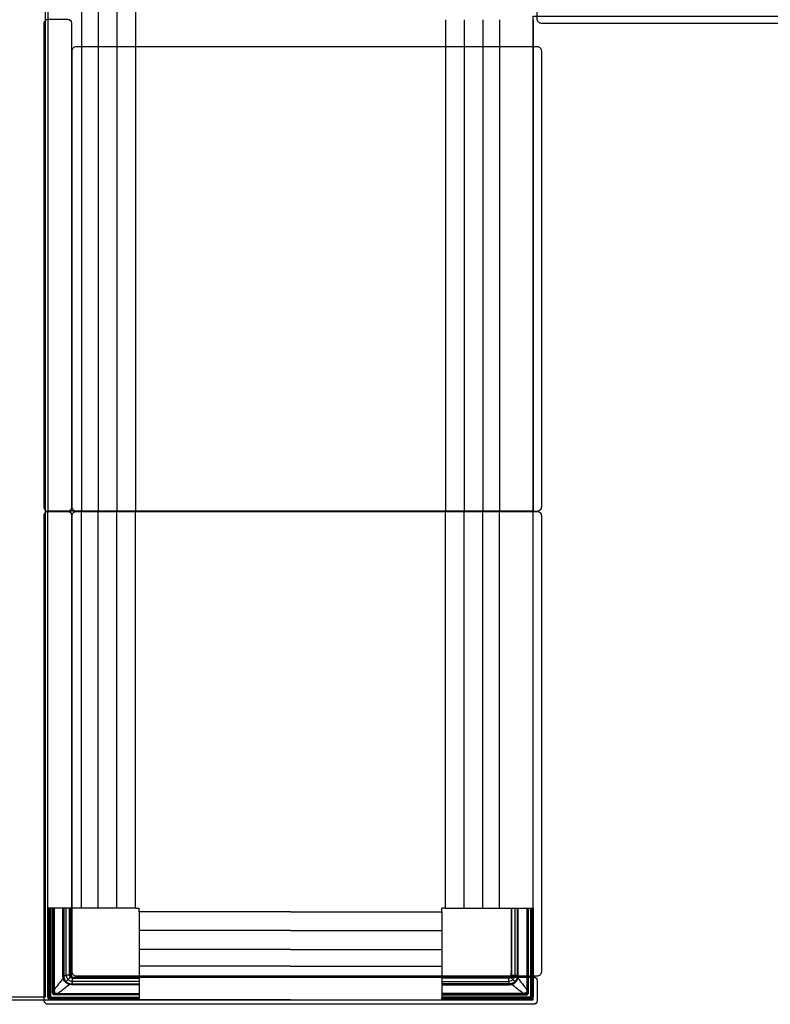
# Model space of a CAD drawing. Units: metres. Extents: x 1224.3 to 1297.9, y 1967.6 to 1996.
# Drawn here: x 1277 to 1278, y 1969.7 to 1971 of the extents above; entities that cross this region are included whole.
import ezdxf

# ---------------------------------------------------------------- set-up
doc = ezdxf.new("R2010")
doc.units = ezdxf.units.M
doc.layers.add('Capa2', color=253, linetype='Continuous')

# ---------------------------------------------------------------- blocks, each defined once
blk = doc.blocks.new('LN249')
for p, q in [((-0.0003, -0.0077), (-0.0003, -1.9922)), ((-0.0003, -1.9922), (-0.3273, -1.9922))]:
    blk.add_line(p, q)
blk.add_lwpolyline([(0.6613, -0.6623), (2.6707, -0.6623), (2.6707, -1.9958), (3.3288, -1.9958), (3.3288, -0.0042), (-0.3303, -0.0042), (-0.3303, -1.9958), (0.6613, -1.9958)], close=True)
for points in [[(0.6727, -0.0363), (1.3277, -0.0363, -0.414214), (1.3337, -0.0423), (1.3337, -0.6663, -0.414214), (1.3277, -0.6723), (0.6727, -0.6723, -0.414214), (0.6667, -0.6663), (0.6667, -0.0423, -0.414214)], [(0.0305, -1.3337), (0.0035, -1.3337, -0.414214), (-0.0015, -1.3287), (-0.0015, -0.6717, -0.414214), (0.0035, -0.6667), (0.0305, -0.6667, -0.414214), (0.0355, -0.6717), (0.0355, -1.3287, -0.414214)], [(0.0363, -1.3277), (0.0363, -0.7097, -0.414214), (0.0423, -0.7037), (0.6663, -0.7037, -0.414214), (0.6723, -0.7097), (0.6723, -1.3277, -0.414214), (0.6663, -1.3337), (0.0423, -1.3337, -0.414214)], [(0.0035, -1.3337), (0.0305, -1.3337, -0.414214), (0.0355, -1.3387), (0.0355, -1.9649), (0.6617, -1.9649, -0.414214), (0.6667, -1.9699), (0.6667, -1.9969, -0.414214), (0.6617, -2.0019), (0.0035, -2.0019, -0.414214), (-0.0015, -1.9969), (-0.0015, -1.9649), (-0.0015, -1.3387, -0.414214)], [(0.0363, -1.9577), (0.0363, -1.3397, -0.414214), (0.0423, -1.3337), (0.6663, -1.3337, -0.414214), (0.6723, -1.3397), (0.6723, -1.9577, -0.414214), (0.6663, -1.9637), (0.0423, -1.9637, -0.414214)]]:
    blk.add_lwpolyline(points, format="xyb", close=True)
at = {"layer": 'Capa2'}
for p, q in [((0.0033, -0.0086), (0.0032, -1.3335)), ((0.049, -0.1282), (0.049, -1.3335)), ((0.0715, -0.1282), (0.0715, -1.3335)), ((0.097, -0.1282), (0.097, -1.3335)), ((0.1223, -0.1282), (0.1223, -1.3335)), ((0.5423, -0.6673), (0.5423, -1.3335)), ((0.5675, -0.6674), (0.5675, -1.3335)), ((0.593, -0.6674), (0.593, -1.3335)), ((0.6155, -0.6674), (0.6155, -1.3335)), ((0.6613, -0.6674), (0.6613, -1.3335)), ((0.6613, -1.3335), (0.0032, -1.3335)), ((0.0032, -1.8717), (0.0032, -1.3335)), ((0.049, -1.8717), (0.049, -1.3335)), ((0.0715, -1.8717), (0.0715, -1.3335)), ((0.097, -1.8717), (0.097, -1.3335)), ((0.1223, -1.8717), (0.1223, -1.3335)), ((0.5423, -1.8717), (0.5423, -1.3335)), ((0.5675, -1.8717), (0.5675, -1.3335)), ((0.593, -1.8717), (0.593, -1.3335)), ((0.6155, -1.8717), (0.6155, -1.3335)), ((0.6613, -1.8717), (0.6613, -1.3335)), ((0.0032, -1.8717), (0.0033, -1.9914)), ((0.1223, -1.8717), (0.0032, -1.8717)), ((0.0034, -1.9911), (0.0034, -1.8718)), ((0.0049, -1.8719), (0.0049, -1.9911)), ((0.0061, -1.9906), (0.0061, -1.8719)), ((0.0064, -1.8719), (0.0064, -1.9906)), ((0.0065, -1.9905), (0.0065, -1.8718)), ((0.0068, -1.8718), (0.0068, -1.9905)), ((0.0098, -1.9863), (0.0098, -1.8717)), ((0.0108, -1.8717), (0.0108, -1.9863)), ((0.0108, -1.9821), (0.0108, -1.8717)), ((0.0119, -1.8717), (0.0119, -1.9821)), ((0.0238, -1.9632), (0.0238, -1.8717)), ((0.025, -1.8717), (0.025, -1.9632)), ((0.028, -1.962), (0.028, -1.8717)), ((0.0327, -1.8717), (0.0327, -1.962)), ((0.0328, -1.9577), (0.0328, -1.8717)), ((0.0334, -1.8717), (0.0334, -1.9577)), ((0.1223, -1.8717), (0.1273, -1.8717)), ((0.1273, -1.8767), (0.1273, -1.8717)), ((0.3323, -1.8767), (0.1273, -1.8767)), ((0.1273, -1.8767), (0.1273, -1.9958)), ((0.3323, -1.8767), (0.5373, -1.8767)), ((0.5423, -1.8717), (0.5373, -1.8717)), ((0.5373, -1.8767), (0.5373, -1.8717)), ((0.5373, -1.8767), (0.5373, -1.9958)), ((0.5423, -1.8717), (0.6613, -1.8717)), ((0.6312, -1.8717), (0.6312, -1.9577)), ((0.6317, -1.9577), (0.6317, -1.8717)), ((0.6319, -1.8717), (0.6319, -1.962)), ((0.6366, -1.962), (0.6366, -1.8717)), ((0.6395, -1.8717), (0.6395, -1.9632)), ((0.6408, -1.9632), (0.6408, -1.8717)), ((0.6527, -1.8717), (0.6527, -1.9821)), ((0.6537, -1.9821), (0.6537, -1.8717)), ((0.6538, -1.8717), (0.6538, -1.9863)), ((0.6548, -1.9863), (0.6548, -1.8717)), ((0.6578, -1.8718), (0.6578, -1.9905)), ((0.658, -1.9905), (0.658, -1.8718)), ((0.6582, -1.8719), (0.6582, -1.9906)), ((0.6584, -1.9906), (0.6584, -1.8719)), ((0.6597, -1.8719), (0.6597, -1.9911)), ((0.6612, -1.9911), (0.6612, -1.8718)), ((0.6613, -1.8717), (0.6613, -1.9914)), ((0.3323, -1.902), (0.1273, -1.902)), ((0.3323, -1.902), (0.5373, -1.902)), ((0.3323, -1.9275), (0.1273, -1.9275)), ((0.3323, -1.9275), (0.5373, -1.9275)), ((0.3323, -1.95), (0.1273, -1.95)), ((0.3323, -1.95), (0.5373, -1.95)), ((0.0271, -1.9719), (0.0279, -1.9711)), ((0.0358, -1.974), (0.1273, -1.974)), ((0.037, -1.9664), (0.1273, -1.9664)), ((0.1273, -1.971), (0.037, -1.971)), ((0.0414, -1.9657), (0.1273, -1.9657)), ((0.1273, -1.9662), (0.0414, -1.9662)), ((0.6232, -1.9657), (0.5373, -1.9657)), ((0.5373, -1.9662), (0.6232, -1.9662)), ((0.6276, -1.9664), (0.5373, -1.9664)), ((0.5373, -1.971), (0.6276, -1.971)), ((0.6287, -1.974), (0.5373, -1.974)), ((0.6374, -1.9719), (0.6366, -1.9711)), ((0.0108, -1.9863), (0.0098, -1.9863)), ((0.0108, -1.9863), (0.0108, -1.9863)), ((0.0127, -1.9892), (0.0127, -1.9882)), ((0.0127, -1.9882), (0.0127, -1.9882)), ((0.0127, -1.9882), (0.1273, -1.9882)), ((0.0169, -1.9871), (0.1273, -1.9871)), ((0.1273, -1.9882), (0.0169, -1.9882)), ((0.1273, -1.9753), (0.0358, -1.9753)), ((0.5373, -1.9753), (0.6287, -1.9753)), ((0.6477, -1.9871), (0.5373, -1.9871)), ((0.6518, -1.9882), (0.5373, -1.9882)), ((0.5373, -1.9882), (0.6477, -1.9882)), ((0.6518, -1.9892), (0.6518, -1.9882)), ((0.6518, -1.9882), (0.6518, -1.9882)), ((0.6538, -1.9863), (0.6548, -1.9863)), ((0.6538, -1.9863), (0.6538, -1.9863)), ((0.0079, -1.9942), (0.1271, -1.9942)), ((0.1272, -1.9957), (0.0079, -1.9957)), ((0.0084, -1.9926), (0.1271, -1.9926)), ((0.1271, -1.9929), (0.0084, -1.9929)), ((0.0085, -1.9922), (0.1272, -1.9922)), ((0.1272, -1.9925), (0.0085, -1.9925)), ((0.0087, -1.9958), (0.1273, -1.9958)), ((0.1273, -1.9892), (0.0127, -1.9892)), ((0.1271, -1.9926), (0.1272, -1.9925)), ((0.1271, -1.9942), (0.1271, -1.9929)), ((0.1273, -1.9958), (0.1272, -1.9957)), ((0.1273, -1.9926), (0.1273, -1.9928)), ((0.1273, -1.9928), (0.1273, -1.9926)), ((0.1273, -1.9928), (0.1273, -1.994)), ((0.1273, -1.9931), (0.1273, -1.9928)), ((0.1273, -1.9936), (0.1273, -1.9931)), ((0.1273, -1.9936), (0.1273, -1.9931)), ((0.1273, -1.994), (0.1273, -1.9955)), ((0.1273, -1.9956), (0.1273, -1.9948)), ((0.1273, -1.9955), (0.1273, -1.9956)), ((0.3323, -1.9958), (0.1273, -1.9958)), ((0.3323, -1.9958), (0.5373, -1.9958)), ((0.5373, -1.9892), (0.6518, -1.9892)), ((0.656, -1.9922), (0.5373, -1.9922)), ((0.5374, -1.9926), (0.5373, -1.9925)), ((0.5373, -1.9925), (0.656, -1.9925)), ((0.5373, -1.9926), (0.5373, -1.9928)), ((0.5373, -1.9928), (0.5373, -1.9926)), ((0.5373, -1.9928), (0.5373, -1.994)), ((0.5373, -1.9931), (0.5373, -1.9928)), ((0.5373, -1.9936), (0.5373, -1.9931)), ((0.5373, -1.9936), (0.5373, -1.9931)), ((0.5373, -1.994), (0.5373, -1.9955)), ((0.5373, -1.9956), (0.5373, -1.9948)), ((0.5373, -1.9955), (0.5373, -1.9956)), ((0.5373, -1.9958), (0.5374, -1.9957)), ((0.6559, -1.9958), (0.5373, -1.9958)), ((0.6562, -1.9926), (0.5374, -1.9926)), ((0.5374, -1.9942), (0.5374, -1.9929)), ((0.5374, -1.9929), (0.6562, -1.9929)), ((0.6566, -1.9942), (0.5374, -1.9942)), ((0.5374, -1.9957), (0.6566, -1.9957))]:
    blk.add_line(p, q, dxfattribs=at)
at = {"layer": 'Capa2', "extrusion": (0, 0, -1)}
for centre, major_axis, ratio, start_param, end_param in [((0.0084, -1.9906), (-0.00159, -0.00159), 0.999315, 5.49813, 7.068243), ((0.5373, -1.9922), (0.000001, 0.00025), 0.017455, 3.167683, 4.712299), ((0.5374, -1.9929), (0.000001, 0.00025), 0.017455, 0.02609, 1.570706), ((0.5374, -1.9942), (0.00001, 0.0015), 0.017455, 1.570706, 3.124049), ((0.656, -1.9905), (-0.00141, 0.00141), 0.999486, 2.356535, 3.926648), ((0.6562, -1.9906), (-0.00142, 0.00142), 0.999144, 2.356535, 3.926648)]:
    blk.add_ellipse(centre, major_axis=major_axis, ratio=ratio, start_param=start_param, end_param=end_param, dxfattribs=at)
at = {"layer": 'Capa2'}
for centre, major_axis, ratio, start_param, end_param in [((0.0084, -1.9906), (0.00142, 0.00142), 0.999144, 2.356535, 3.926648), ((0.0085, -1.9905), (0.00141, 0.00141), 0.999486, 2.356535, 3.926648), ((0.0085, -1.9905), (-0.00124, -0.00124), 0.999315, 5.498127, 7.068241), ((0.1271, -1.9929), (-0.000001, 0.00025), 0.017455, 0.02609, 1.570706), ((0.1272, -1.9942), (-0.00001, 0.0015), 0.017455, 1.570706, 3.124049), ((0.1272, -1.9922), (-0.000001, 0.00025), 0.017455, 3.167683, 4.712299), ((0.6562, -1.9906), (0.00159, -0.00159), 0.999315, 5.49813, 7.068243)]:
    blk.add_ellipse(centre, major_axis=major_axis, ratio=ratio, start_param=start_param, end_param=end_param, dxfattribs=at)
at = {"layer": 'Capa2', "extrusion": (1.26218e-29, -4.78681e-14, -1)}
blk.add_ellipse((0.656, -1.9905), major_axis=(0.00124, -0.00124), ratio=0.999315, start_param=5.498127, end_param=7.068241, dxfattribs=at)
at = {"layer": 'Capa2'}
for points in [[(0.0328, -1.9619), (0.0328, -1.9605), (0.0328, -1.9591), (0.0328, -1.9577)], [(0.6318, -1.9619), (0.6318, -1.9605), (0.6317, -1.9591), (0.6317, -1.9577)], [(0.0241, -1.9664), (0.02, -1.9717), (0.016, -1.9769), (0.0119, -1.9821)], [(0.0169, -1.9871), (0.0221, -1.9831), (0.0274, -1.979), (0.0326, -1.9749)], [(0.025, -1.9632), (0.0247, -1.9632), (0.0242, -1.9632), (0.0238, -1.9632)], [(0.0241, -1.9664), (0.0239, -1.9654), (0.0238, -1.9643), (0.0238, -1.9632)], [(0.0241, -1.9664), (0.0245, -1.9663), (0.025, -1.9662), (0.0253, -1.9662)], [(0.0271, -1.9719), (0.0256, -1.9704), (0.0246, -1.9685), (0.0241, -1.9664)], [(0.025, -1.9632), (0.025, -1.9642), (0.0251, -1.9652), (0.0253, -1.9662)], [(0.0253, -1.9662), (0.0257, -1.9681), (0.0266, -1.9698), (0.0279, -1.9711)], [(0.0326, -1.9749), (0.0306, -1.9744), (0.0286, -1.9734), (0.0271, -1.9719)], [(0.0308, -1.9682), (0.0296, -1.9694), (0.0287, -1.9704), (0.0279, -1.9711)], [(0.0279, -1.9711), (0.0293, -1.9724), (0.031, -1.9733), (0.0328, -1.9737)], [(0.028, -1.9623), (0.028, -1.9622), (0.028, -1.9621), (0.028, -1.962)], [(0.028, -1.9625), (0.028, -1.9624), (0.028, -1.9624), (0.028, -1.9623)], [(0.0328, -1.9737), (0.0328, -1.974), (0.0327, -1.9745), (0.0326, -1.9749)], [(0.0358, -1.9753), (0.0347, -1.9753), (0.0337, -1.9751), (0.0326, -1.9749)], [(0.0327, -1.962), (0.0327, -1.9621), (0.0327, -1.9621), (0.0327, -1.9622)], [(0.0328, -1.9737), (0.0338, -1.9739), (0.0348, -1.974), (0.0358, -1.974)], [(0.0358, -1.9753), (0.0358, -1.9748), (0.0358, -1.9743), (0.0358, -1.974)], [(0.0367, -1.971), (0.0366, -1.971), (0.0366, -1.971), (0.0365, -1.971)], [(0.037, -1.971), (0.0369, -1.971), (0.0368, -1.971), (0.0367, -1.971)], [(0.0368, -1.9663), (0.0369, -1.9663), (0.037, -1.9663), (0.037, -1.9664)], [(0.0414, -1.9662), (0.04, -1.9662), (0.0386, -1.9662), (0.0372, -1.9662)], [(0.6232, -1.9662), (0.6246, -1.9662), (0.626, -1.9662), (0.6274, -1.9662)], [(0.6277, -1.9663), (0.6277, -1.9663), (0.6276, -1.9663), (0.6276, -1.9664)], [(0.6276, -1.971), (0.6277, -1.971), (0.6278, -1.971), (0.6279, -1.971)], [(0.6279, -1.971), (0.6279, -1.971), (0.628, -1.971), (0.628, -1.971)], [(0.6318, -1.9737), (0.6308, -1.9739), (0.6298, -1.974), (0.6287, -1.974)], [(0.6287, -1.9753), (0.6287, -1.9748), (0.6287, -1.9743), (0.6287, -1.974)], [(0.6287, -1.9753), (0.6298, -1.9753), (0.6309, -1.9751), (0.632, -1.9749)], [(0.6366, -1.9711), (0.6353, -1.9724), (0.6336, -1.9733), (0.6318, -1.9737)], [(0.6318, -1.9737), (0.6318, -1.974), (0.6319, -1.9745), (0.632, -1.9749)], [(0.6319, -1.962), (0.6319, -1.9621), (0.6319, -1.9621), (0.6319, -1.9622)], [(0.632, -1.9749), (0.634, -1.9744), (0.636, -1.9734), (0.6374, -1.9719)], [(0.6477, -1.9871), (0.6424, -1.9831), (0.6372, -1.979), (0.632, -1.9749)], [(0.6338, -1.9682), (0.6349, -1.9694), (0.6359, -1.9704), (0.6366, -1.9711)], [(0.6366, -1.9623), (0.6366, -1.9622), (0.6366, -1.9621), (0.6366, -1.962)], [(0.6366, -1.9625), (0.6366, -1.9624), (0.6366, -1.9624), (0.6366, -1.9623)], [(0.6392, -1.9662), (0.6389, -1.9681), (0.638, -1.9698), (0.6366, -1.9711)], [(0.6374, -1.9719), (0.6389, -1.9704), (0.64, -1.9685), (0.6405, -1.9664)], [(0.6395, -1.9632), (0.6396, -1.9642), (0.6394, -1.9652), (0.6392, -1.9662)], [(0.6405, -1.9664), (0.6401, -1.9663), (0.6395, -1.9662), (0.6392, -1.9662)], [(0.6395, -1.9632), (0.6398, -1.9632), (0.6404, -1.9632), (0.6408, -1.9632)], [(0.6405, -1.9664), (0.6407, -1.9654), (0.6408, -1.9643), (0.6408, -1.9632)], [(0.6405, -1.9664), (0.6445, -1.9717), (0.6486, -1.9769), (0.6527, -1.9821)], [(0.0119, -1.9821), (0.0113, -1.9821), (0.0109, -1.9821), (0.0108, -1.9821)], [(0.0169, -1.9882), (0.0169, -1.9881), (0.0169, -1.9877), (0.0169, -1.9871)], [(0.6477, -1.9882), (0.6477, -1.9881), (0.6477, -1.9877), (0.6477, -1.9871)], [(0.6527, -1.9821), (0.6533, -1.9821), (0.6537, -1.9821), (0.6537, -1.9821)], [(0.0033, -1.9914), (0.0033, -1.9925), (0.0038, -1.9936), (0.0046, -1.9944)], [(0.0047, -1.9943), (0.0039, -1.9935), (0.0034, -1.9925), (0.0034, -1.9914)], [(0.0046, -1.9944), (0.0054, -1.9952), (0.0065, -1.9957), (0.0076, -1.9958)], [(0.0076, -1.9957), (0.0065, -1.9956), (0.0055, -1.9951), (0.0047, -1.9943)], [(0.0079, -1.9958), (0.0082, -1.9958), (0.0084, -1.9958), (0.0087, -1.9958)], [(0.6566, -1.9958), (0.6564, -1.9958), (0.6561, -1.9958), (0.6559, -1.9958)], [(0.6569, -1.9957), (0.658, -1.9956), (0.6591, -1.9951), (0.6599, -1.9943)], [(0.6599, -1.9944), (0.6592, -1.9952), (0.6581, -1.9957), (0.6569, -1.9958)], [(0.6613, -1.9914), (0.6612, -1.9925), (0.6607, -1.9936), (0.6599, -1.9944)], [(0.6599, -1.9943), (0.6607, -1.9935), (0.6611, -1.9925), (0.6612, -1.9914)]]:
    blk.add_open_spline(points, degree=3, dxfattribs=at)
for points, knots in [([(0.0341, -1.9649), (0.034, -1.9648), (0.0338, -1.9647), (0.0334, -1.9641), (0.0332, -1.9637), (0.0329, -1.9628), (0.0328, -1.9623), (0.0328, -1.9619)], [0, 0, 0, 0, 0.16129, 0.16129, 0.582504, 0.582504, 1, 1, 1, 1]), ([(0.0334, -1.9577), (0.0334, -1.9577), (0.0334, -1.9577), (0.0334, -1.9584), (0.0334, -1.9592), (0.0334, -1.9607), (0.0335, -1.9613), (0.0335, -1.962)], [0, 0, 0, 0, 0.000014, 0.000014, 0.538596, 0.538596, 1, 1, 1, 1]), ([(0.6305, -1.9649), (0.6306, -1.9648), (0.6307, -1.9647), (0.6311, -1.9641), (0.6314, -1.9637), (0.6317, -1.9628), (0.6318, -1.9623), (0.6318, -1.9619)], [0, 0, 0, 0, 0.16129, 0.16129, 0.582504, 0.582504, 1, 1, 1, 1]), ([(0.6312, -1.9577), (0.6312, -1.9577), (0.6312, -1.9577), (0.6312, -1.9584), (0.6312, -1.9592), (0.6311, -1.9607), (0.6311, -1.9613), (0.6311, -1.962)], [0, 0, 0, 0, 0.000014, 0.000014, 0.538596, 0.538596, 1, 1, 1, 1]), ([(0.025, -1.9632), (0.0255, -1.9631), (0.0264, -1.9628), (0.0275, -1.9626), (0.028, -1.9625)], [0, 0, 0, 0, 0.574863, 1, 1, 1, 1]), ([(0.0327, -1.9623), (0.0327, -1.9623), (0.0327, -1.9623), (0.0327, -1.9623), (0.0327, -1.9623), (0.0326, -1.9623), (0.0326, -1.9623), (0.0325, -1.9623), (0.0324, -1.9623), (0.032, -1.9624), (0.0316, -1.9624), (0.0306, -1.9625), (0.03, -1.9625), (0.0292, -1.9625), (0.0289, -1.9625), (0.0286, -1.9625), (0.0284, -1.9625), (0.0283, -1.9625), (0.0282, -1.9625), (0.0281, -1.9625), (0.028, -1.9625), (0.028, -1.9625)], [0, 0, 0, 0, 0.03125, 0.03125, 0.0625, 0.0625, 0.125, 0.125, 0.25, 0.25, 0.5, 0.5, 0.75, 0.75, 0.875, 0.875, 0.9375, 0.9375, 0.96875, 0.96875, 1, 1, 1, 1]), ([(0.028, -1.9625), (0.028, -1.9625), (0.0281, -1.9628), (0.0282, -1.9639), (0.0288, -1.9655), (0.0297, -1.967), (0.0304, -1.9678), (0.0306, -1.9681), (0.0308, -1.9682)], [0, 0, 0, 0, 0.027286, 0.110751, 0.512577, 0.821416, 0.913981, 1, 1, 1, 1]), ([(0.0339, -1.9651), (0.0339, -1.9651), (0.0339, -1.9651), (0.0339, -1.9651), (0.0339, -1.9652), (0.0337, -1.9653), (0.0336, -1.9654), (0.0333, -1.9658), (0.0331, -1.966), (0.0326, -1.9664), (0.0324, -1.9666), (0.0319, -1.9671), (0.0316, -1.9674), (0.0312, -1.9679), (0.031, -1.9681), (0.0308, -1.9683)], [0, 0, 0, 0, 0.031554, 0.031554, 0.159613, 0.159613, 0.334563, 0.334563, 0.509512, 0.509512, 0.684462, 0.684462, 0.859412, 0.859412, 1, 1, 1, 1]), ([(0.0308, -1.9682), (0.0309, -1.9684), (0.0312, -1.9686), (0.032, -1.9693), (0.0335, -1.9702), (0.0352, -1.9708), (0.0362, -1.971), (0.0365, -1.971), (0.0365, -1.971)], [0, 0, 0, 0, 0.086019, 0.178584, 0.487423, 0.889249, 0.972714, 1, 1, 1, 1]), ([(0.0339, -1.9651), (0.0338, -1.9649), (0.0333, -1.9644), (0.0329, -1.9636), (0.0327, -1.9628), (0.0327, -1.9625), (0.0327, -1.9623)], [0, 0, 0, 0, 0.278826, 0.644533, 0.824742, 1, 1, 1, 1]), ([(0.0335, -1.962), (0.0335, -1.9624), (0.0336, -1.9628), (0.0338, -1.9635), (0.034, -1.9638), (0.0343, -1.9643), (0.0344, -1.9644), (0.0345, -1.9645)], [0, 0, 0, 0, 0.41483, 0.41483, 0.836964, 0.836964, 1, 1, 1, 1]), ([(0.0341, -1.9649), (0.0341, -1.965), (0.034, -1.965), (0.034, -1.965), (0.034, -1.9651), (0.0339, -1.9651)], [0, 0, 0, 0, 0.495137, 0.495137, 1, 1, 1, 1]), ([(0.0367, -1.9663), (0.0366, -1.9663), (0.0362, -1.9663), (0.0355, -1.9661), (0.0347, -1.9657), (0.0342, -1.9653), (0.0339, -1.9651)], [0, 0, 0, 0, 0.175258, 0.355467, 0.721174, 1, 1, 1, 1]), ([(0.0345, -1.9645), (0.0345, -1.9645), (0.0345, -1.9645), (0.0344, -1.9646), (0.0343, -1.9647), (0.0342, -1.9648), (0.0342, -1.9649), (0.0341, -1.9649), (0.0341, -1.9649), (0.0341, -1.9649)], [0, 0, 0, 0, 0.137, 0.137, 0.424667, 0.424667, 0.712333, 0.712333, 1, 1, 1, 1]), ([(0.0372, -1.9662), (0.0367, -1.9662), (0.0362, -1.9661), (0.0353, -1.9658), (0.0349, -1.9656), (0.0344, -1.9652), (0.0342, -1.9651), (0.0341, -1.9649)], [0, 0, 0, 0, 0.417496, 0.417496, 0.83871, 0.83871, 1, 1, 1, 1]), ([(0.0345, -1.9645), (0.0347, -1.9646), (0.0348, -1.9647), (0.0352, -1.965), (0.0355, -1.9652), (0.0363, -1.9655), (0.0367, -1.9655), (0.037, -1.9656)], [0, 0, 0, 0, 0.163036, 0.163036, 0.58517, 0.58517, 1, 1, 1, 1]), ([(0.0365, -1.971), (0.0364, -1.9715), (0.0362, -1.9726), (0.036, -1.9735), (0.0358, -1.974)], [0, 0, 0, 0, 0.425137, 1, 1, 1, 1]), ([(0.0365, -1.971), (0.0365, -1.971), (0.0365, -1.9709), (0.0365, -1.9708), (0.0365, -1.9707), (0.0365, -1.9706), (0.0365, -1.9705), (0.0365, -1.9701), (0.0365, -1.9698), (0.0365, -1.969), (0.0366, -1.9684), (0.0366, -1.9674), (0.0366, -1.967), (0.0367, -1.9666), (0.0367, -1.9665), (0.0367, -1.9664), (0.0367, -1.9664), (0.0367, -1.9664), (0.0367, -1.9664), (0.0367, -1.9663), (0.0367, -1.9663), (0.0367, -1.9663)], [0, 0, 0, 0, 0.03125, 0.03125, 0.0625, 0.0625, 0.125, 0.125, 0.25, 0.25, 0.5, 0.5, 0.75, 0.75, 0.875, 0.875, 0.9375, 0.9375, 0.96875, 0.96875, 1, 1, 1, 1]), ([(0.037, -1.9656), (0.0377, -1.9656), (0.0384, -1.9656), (0.0398, -1.9656), (0.0406, -1.9656), (0.0414, -1.9657), (0.0414, -1.9657), (0.0414, -1.9657)], [0, 0, 0, 0, 0.461404, 0.461404, 0.999986, 0.999986, 1, 1, 1, 1]), ([(0.6275, -1.9656), (0.6269, -1.9656), (0.6262, -1.9656), (0.6248, -1.9656), (0.624, -1.9656), (0.6232, -1.9657), (0.6232, -1.9657), (0.6232, -1.9657)], [0, 0, 0, 0, 0.461404, 0.461404, 0.999986, 0.999986, 1, 1, 1, 1]), ([(0.6274, -1.9662), (0.6279, -1.9662), (0.6284, -1.9661), (0.6293, -1.9658), (0.6297, -1.9656), (0.6302, -1.9652), (0.6304, -1.9651), (0.6305, -1.9649)], [0, 0, 0, 0, 0.417496, 0.417496, 0.83871, 0.83871, 1, 1, 1, 1]), ([(0.63, -1.9645), (0.6299, -1.9646), (0.6298, -1.9647), (0.6294, -1.965), (0.629, -1.9652), (0.6283, -1.9655), (0.6279, -1.9655), (0.6275, -1.9656)], [0, 0, 0, 0, 0.163036, 0.163036, 0.58517, 0.58517, 1, 1, 1, 1]), ([(0.6278, -1.9663), (0.628, -1.9663), (0.6284, -1.9663), (0.6291, -1.9661), (0.6299, -1.9657), (0.6304, -1.9653), (0.6306, -1.9651)], [0, 0, 0, 0, 0.175258, 0.355467, 0.721174, 1, 1, 1, 1]), ([(0.628, -1.971), (0.628, -1.971), (0.628, -1.9709), (0.628, -1.9708), (0.628, -1.9707), (0.628, -1.9706), (0.628, -1.9705), (0.628, -1.9701), (0.628, -1.9698), (0.628, -1.969), (0.628, -1.9684), (0.628, -1.9674), (0.6279, -1.967), (0.6279, -1.9666), (0.6279, -1.9665), (0.6279, -1.9664), (0.6279, -1.9664), (0.6278, -1.9664), (0.6278, -1.9664), (0.6278, -1.9663), (0.6278, -1.9663), (0.6278, -1.9663)], [0, 0, 0, 0, 0.03125, 0.03125, 0.0625, 0.0625, 0.125, 0.125, 0.25, 0.25, 0.5, 0.5, 0.75, 0.75, 0.875, 0.875, 0.9375, 0.9375, 0.96875, 0.96875, 1, 1, 1, 1]), ([(0.6338, -1.9682), (0.6337, -1.9684), (0.6334, -1.9686), (0.6326, -1.9693), (0.6311, -1.9702), (0.6294, -1.9708), (0.6283, -1.971), (0.6281, -1.971), (0.628, -1.971)], [0, 0, 0, 0, 0.086019, 0.178584, 0.487423, 0.889249, 0.972714, 1, 1, 1, 1]), ([(0.628, -1.971), (0.6281, -1.9715), (0.6284, -1.9726), (0.6286, -1.9735), (0.6287, -1.974)], [0, 0, 0, 0, 0.425137, 1, 1, 1, 1]), ([(0.6311, -1.962), (0.6311, -1.9624), (0.631, -1.9628), (0.6308, -1.9635), (0.6306, -1.9638), (0.6302, -1.9643), (0.6301, -1.9644), (0.63, -1.9645)], [0, 0, 0, 0, 0.41483, 0.41483, 0.836964, 0.836964, 1, 1, 1, 1]), ([(0.63, -1.9645), (0.6301, -1.9645), (0.6301, -1.9645), (0.6302, -1.9646), (0.6303, -1.9647), (0.6304, -1.9648), (0.6304, -1.9649), (0.6305, -1.9649), (0.6305, -1.9649), (0.6305, -1.9649)], [0, 0, 0, 0, 0.137, 0.137, 0.424667, 0.424667, 0.712333, 0.712333, 1, 1, 1, 1]), ([(0.6305, -1.9649), (0.6305, -1.965), (0.6305, -1.965), (0.6306, -1.965), (0.6306, -1.9651), (0.6306, -1.9651)], [0, 0, 0, 0, 0.495137, 0.495137, 1, 1, 1, 1]), ([(0.6306, -1.9651), (0.6308, -1.9649), (0.6313, -1.9644), (0.6316, -1.9636), (0.6318, -1.9628), (0.6319, -1.9625), (0.6319, -1.9623)], [0, 0, 0, 0, 0.278826, 0.644533, 0.824742, 1, 1, 1, 1]), ([(0.6306, -1.9651), (0.6306, -1.9651), (0.6306, -1.9651), (0.6307, -1.9651), (0.6307, -1.9652), (0.6309, -1.9653), (0.631, -1.9654), (0.6313, -1.9658), (0.6315, -1.966), (0.632, -1.9664), (0.6322, -1.9666), (0.6327, -1.9671), (0.633, -1.9674), (0.6334, -1.9679), (0.6336, -1.9681), (0.6338, -1.9683)], [0, 0, 0, 0, 0.031554, 0.031554, 0.159613, 0.159613, 0.334563, 0.334563, 0.509512, 0.509512, 0.684462, 0.684462, 0.859412, 0.859412, 1, 1, 1, 1]), ([(0.6319, -1.9623), (0.6319, -1.9623), (0.6319, -1.9623), (0.6319, -1.9623), (0.6319, -1.9623), (0.6319, -1.9623), (0.632, -1.9623), (0.6321, -1.9623), (0.6322, -1.9623), (0.6326, -1.9624), (0.633, -1.9624), (0.634, -1.9625), (0.6346, -1.9625), (0.6354, -1.9625), (0.6357, -1.9625), (0.636, -1.9625), (0.6361, -1.9625), (0.6363, -1.9625), (0.6364, -1.9625), (0.6365, -1.9625), (0.6365, -1.9625), (0.6366, -1.9625)], [0, 0, 0, 0, 0.03125, 0.03125, 0.0625, 0.0625, 0.125, 0.125, 0.25, 0.25, 0.5, 0.5, 0.75, 0.75, 0.875, 0.875, 0.9375, 0.9375, 0.96875, 0.96875, 1, 1, 1, 1]), ([(0.6366, -1.9625), (0.6365, -1.9625), (0.6365, -1.9628), (0.6363, -1.9639), (0.6358, -1.9655), (0.6349, -1.967), (0.6342, -1.9678), (0.6339, -1.9681), (0.6338, -1.9682)], [0, 0, 0, 0, 0.027286, 0.110751, 0.512577, 0.821416, 0.913981, 1, 1, 1, 1]), ([(0.6395, -1.9632), (0.639, -1.9631), (0.6382, -1.9628), (0.637, -1.9626), (0.6366, -1.9625)], [0, 0, 0, 0, 0.574863, 1, 1, 1, 1]), ([(0.0127, -1.9892), (0.0125, -1.9892), (0.0123, -1.9892), (0.0121, -1.9892), (0.0118, -1.9891), (0.0114, -1.989), (0.0109, -1.9886), (0.0106, -1.9884), (0.0102, -1.9879), (0.0101, -1.9876), (0.0098, -1.9869), (0.0098, -1.9866), (0.0098, -1.9863)], [0, 0, 0, 0, 0.138808, 0.138808, 0.138808, 0.358163, 0.358163, 0.57453, 0.57453, 0.787155, 0.787155, 1, 1, 1, 1]), ([(0.0108, -1.9863), (0.0108, -1.9856), (0.0108, -1.9849), (0.0108, -1.9835), (0.0108, -1.9828), (0.0108, -1.9821)], [0, 0, 0, 0, 0.496104, 0.496104, 1, 1, 1, 1]), ([(0.0108, -1.9863), (0.0108, -1.9863), (0.0108, -1.9863), (0.0108, -1.9865), (0.0108, -1.9867), (0.011, -1.9871), (0.0111, -1.9873), (0.0113, -1.9877), (0.0115, -1.9878), (0.0119, -1.9881), (0.0121, -1.9881), (0.0125, -1.9882), (0.0126, -1.9882), (0.0127, -1.9882)], [0, 0, 0, 0, 0.00002, 0.00002, 0.211254, 0.211254, 0.424681, 0.424681, 0.643175, 0.643175, 0.862369, 0.862369, 1, 1, 1, 1]), ([(0.0114, -1.9876), (0.0112, -1.9874), (0.0109, -1.987), (0.0108, -1.9865), (0.0108, -1.9863)], [0, 0, 0, 0, 0.493808, 1, 1, 1, 1]), ([(0.0108, -1.9863), (0.0108, -1.9863), (0.0109, -1.9864), (0.0112, -1.9865), (0.0117, -1.9866), (0.0121, -1.9867), (0.0124, -1.9867)], [0, 0, 0, 0, 0.23356, 0.500701, 0.689325, 1, 1, 1, 1]), ([(0.0127, -1.9882), (0.0125, -1.9882), (0.012, -1.9881), (0.0116, -1.9878), (0.0114, -1.9876)], [0, 0, 0, 0, 0.506465, 1, 1, 1, 1]), ([(0.0119, -1.9821), (0.0119, -1.9821), (0.0119, -1.9821), (0.012, -1.9829), (0.0121, -1.9837), (0.0122, -1.9852), (0.0123, -1.9859), (0.0124, -1.9867)], [0, 0, 0, 0, 0.000013, 0.000013, 0.511907, 0.511907, 1, 1, 1, 1]), ([(0.0124, -1.9867), (0.0131, -1.9867), (0.0138, -1.9868), (0.0153, -1.987), (0.0161, -1.987), (0.0169, -1.9871), (0.0169, -1.9871), (0.0169, -1.9871)], [0, 0, 0, 0, 0.488093, 0.488093, 0.999987, 0.999987, 1, 1, 1, 1]), ([(0.0127, -1.9882), (0.0127, -1.9882), (0.0127, -1.9882), (0.0127, -1.9882), (0.0127, -1.9882), (0.0127, -1.9882), (0.0127, -1.9882), (0.0127, -1.9882), (0.0127, -1.9882), (0.0126, -1.9881), (0.0126, -1.9881), (0.0126, -1.988), (0.0126, -1.988), (0.0125, -1.9879), (0.0125, -1.9879), (0.0125, -1.9878), (0.0125, -1.9878), (0.0125, -1.9877), (0.0124, -1.9876), (0.0124, -1.9874), (0.0124, -1.9874), (0.0124, -1.9872), (0.0124, -1.9871), (0.0124, -1.9869), (0.0124, -1.9868), (0.0124, -1.9867)], [0, 0, 0, 0, 0.000977, 0.000977, 0.03125, 0.03125, 0.0625, 0.0625, 0.125, 0.125, 0.25, 0.25, 0.375, 0.375, 0.4375, 0.4375, 0.5, 0.5, 0.625, 0.625, 0.75, 0.75, 0.875, 0.875, 1, 1, 1, 1]), ([(0.0169, -1.9882), (0.0162, -1.9882), (0.0155, -1.9882), (0.0141, -1.9882), (0.0134, -1.9882), (0.0127, -1.9882)], [0, 0, 0, 0, 0.503896, 0.503896, 1, 1, 1, 1]), ([(0.6522, -1.9867), (0.6515, -1.9867), (0.6508, -1.9868), (0.6492, -1.987), (0.6485, -1.987), (0.6477, -1.9871), (0.6477, -1.9871), (0.6477, -1.9871)], [0, 0, 0, 0, 0.488093, 0.488093, 0.999987, 0.999987, 1, 1, 1, 1]), ([(0.6477, -1.9882), (0.6484, -1.9882), (0.6491, -1.9882), (0.6505, -1.9882), (0.6512, -1.9882), (0.6518, -1.9882)], [0, 0, 0, 0, 0.503896, 0.503896, 1, 1, 1, 1]), ([(0.6518, -1.9892), (0.652, -1.9892), (0.6523, -1.9892), (0.6525, -1.9892), (0.6528, -1.9891), (0.6531, -1.989), (0.6537, -1.9886), (0.6539, -1.9884), (0.6543, -1.9879), (0.6545, -1.9876), (0.6547, -1.9869), (0.6548, -1.9866), (0.6548, -1.9863)], [0, 0, 0, 0, 0.138808, 0.138808, 0.138808, 0.358163, 0.358163, 0.57453, 0.57453, 0.787155, 0.787155, 1, 1, 1, 1]), ([(0.6538, -1.9863), (0.6538, -1.9863), (0.6538, -1.9863), (0.6538, -1.9865), (0.6537, -1.9867), (0.6536, -1.9871), (0.6535, -1.9873), (0.6532, -1.9877), (0.6531, -1.9878), (0.6527, -1.9881), (0.6525, -1.9881), (0.6521, -1.9882), (0.652, -1.9882), (0.6518, -1.9882)], [0, 0, 0, 0, 0.00002, 0.00002, 0.211254, 0.211254, 0.424681, 0.424681, 0.643175, 0.643175, 0.862369, 0.862369, 1, 1, 1, 1]), ([(0.6518, -1.9882), (0.6518, -1.9882), (0.6518, -1.9882), (0.6518, -1.9882), (0.6518, -1.9882), (0.6519, -1.9882), (0.6519, -1.9882), (0.6519, -1.9882), (0.6519, -1.9882), (0.6519, -1.9881), (0.652, -1.9881), (0.652, -1.988), (0.652, -1.988), (0.652, -1.9879), (0.6521, -1.9879), (0.6521, -1.9878), (0.6521, -1.9878), (0.6521, -1.9877), (0.6521, -1.9876), (0.6522, -1.9874), (0.6522, -1.9874), (0.6522, -1.9872), (0.6522, -1.9871), (0.6522, -1.9869), (0.6522, -1.9868), (0.6522, -1.9867)], [0, 0, 0, 0, 0.000977, 0.000977, 0.03125, 0.03125, 0.0625, 0.0625, 0.125, 0.125, 0.25, 0.25, 0.375, 0.375, 0.4375, 0.4375, 0.5, 0.5, 0.625, 0.625, 0.75, 0.75, 0.875, 0.875, 1, 1, 1, 1]), ([(0.6518, -1.9882), (0.6521, -1.9882), (0.6526, -1.9881), (0.653, -1.9878), (0.6532, -1.9876)], [0, 0, 0, 0, 0.506465, 1, 1, 1, 1]), ([(0.6527, -1.9821), (0.6527, -1.9821), (0.6527, -1.9821), (0.6526, -1.9829), (0.6525, -1.9837), (0.6524, -1.9852), (0.6523, -1.9859), (0.6522, -1.9867)], [0, 0, 0, 0, 0.000013, 0.000013, 0.511907, 0.511907, 1, 1, 1, 1]), ([(0.6538, -1.9863), (0.6537, -1.9863), (0.6537, -1.9864), (0.6534, -1.9865), (0.6529, -1.9866), (0.6525, -1.9867), (0.6522, -1.9867)], [0, 0, 0, 0, 0.23356, 0.500701, 0.689325, 1, 1, 1, 1]), ([(0.6532, -1.9876), (0.6533, -1.9874), (0.6537, -1.987), (0.6537, -1.9865), (0.6538, -1.9863)], [0, 0, 0, 0, 0.493808, 1, 1, 1, 1]), ([(0.6538, -1.9863), (0.6537, -1.9856), (0.6537, -1.9849), (0.6537, -1.9835), (0.6537, -1.9828), (0.6537, -1.9821)], [0, 0, 0, 0, 0.496104, 0.496104, 1, 1, 1, 1]), ([(0.0049, -1.9911), (0.0049, -1.9911), (0.0049, -1.9911), (0.0049, -1.9912), (0.0049, -1.9912), (0.0049, -1.9913), (0.0049, -1.9913), (0.0049, -1.9913)], [0, 0, 0, 0, 0.37518, 0.37518, 0.750138, 0.750138, 1, 1, 1, 1]), ([(0.0049, -1.9913), (0.0049, -1.9914), (0.0049, -1.9915), (0.005, -1.9919), (0.0051, -1.9923), (0.0054, -1.9928), (0.0056, -1.9931), (0.0058, -1.9933)], [0, 0, 0, 0, 0.129106, 0.129106, 0.599312, 0.599312, 1, 1, 1, 1]), ([(0.0058, -1.9933), (0.006, -1.9935), (0.0062, -1.9937), (0.0068, -1.994), (0.0071, -1.9941), (0.0075, -1.9941), (0.0076, -1.9942), (0.0077, -1.9942)], [0, 0, 0, 0, 0.400688, 0.400688, 0.870894, 0.870894, 1, 1, 1, 1]), ([(0.6588, -1.9933), (0.6586, -1.9935), (0.6584, -1.9937), (0.6578, -1.994), (0.6575, -1.9941), (0.657, -1.9941), (0.6569, -1.9942), (0.6568, -1.9942)], [0, 0, 0, 0, 0.400688, 0.400688, 0.870894, 0.870894, 1, 1, 1, 1]), ([(0.6597, -1.9913), (0.6597, -1.9914), (0.6597, -1.9915), (0.6596, -1.9919), (0.6595, -1.9923), (0.6592, -1.9928), (0.659, -1.9931), (0.6588, -1.9933)], [0, 0, 0, 0, 0.129106, 0.129106, 0.599312, 0.599312, 1, 1, 1, 1]), ([(0.6597, -1.9911), (0.6597, -1.9911), (0.6597, -1.9911), (0.6597, -1.9912), (0.6597, -1.9912), (0.6597, -1.9913), (0.6597, -1.9913), (0.6597, -1.9913)], [0, 0, 0, 0, 0.37518, 0.37518, 0.750138, 0.750138, 1, 1, 1, 1])]:
    blk.add_open_spline(points, degree=3, knots=knots, dxfattribs=at)

msp = doc.modelspace()

# ---------------------------------------------------------------- block references
msp.add_blockref('LN249', (1276.987, 1971.6564))

doc.saveas('drawing.dxf')
